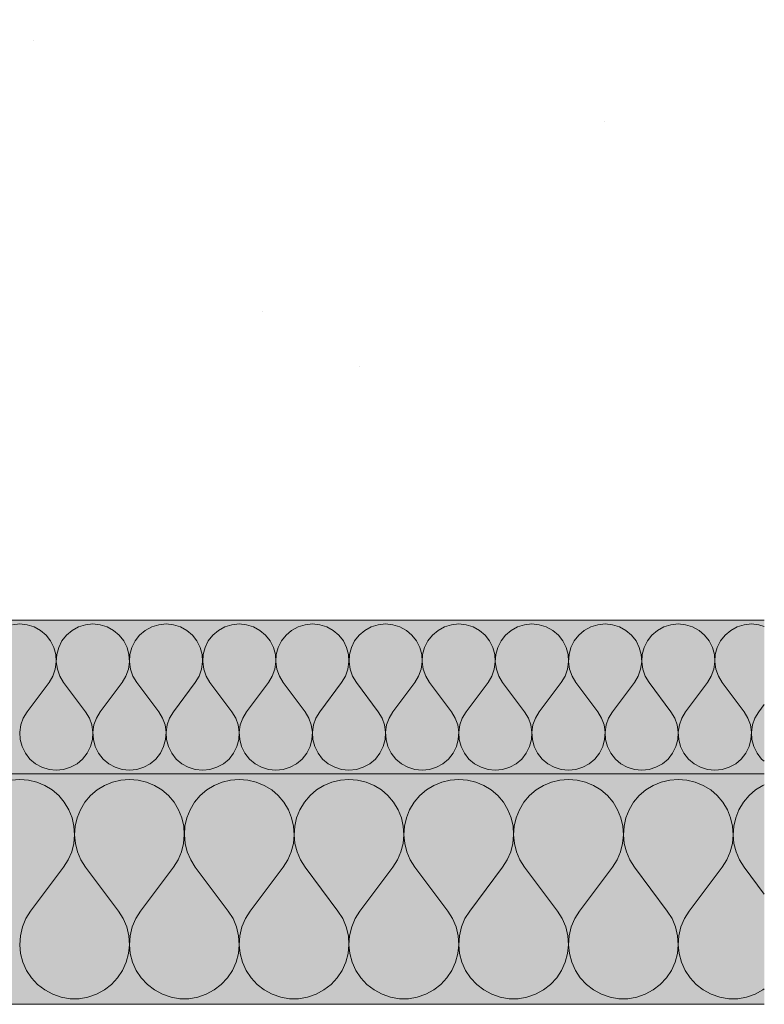
# Model space of a CAD drawing. Units: millimetres. Extents: x 421 to 25227, y -141 to 3214.
# Drawn here: x 18093 to 18190, y -141 to -13 of the extents above; entities that cross this region are included whole.
import ezdxf

# ---------------------------------------------------------------- set-up
doc = ezdxf.new("R2010")
doc.units = ezdxf.units.MM
doc.header["$MEASUREMENT"] = 0
doc.linetypes.add('KAUSS punktiirjoon L', pattern=[4.233333, 2.116667, -2.116667])
doc.layers.add('A_TUGIÕPPE KLASS 22.2_6_AR - SEINAD - siseseinad', color=7, linetype='Continuous')
for name, color, linetype, lineweight, true_color in [('A_TUGIÕPPE KLASS 22.2_6_AR - VAHELAGI_Pen_No__189', 7, 'Continuous', 0, 0xdbdbdb), ('A_TUGIÕPPE KLASS 22.2_6_AR - VAHELAGI_Pen_No__194', 7, 'Continuous', 13, 0xb6b6b6), ('A_TUGIÕPPE KLASS 22.2_6_AR - VAHELAGI_Pen_No__87', 7, 'Continuous', 9, 0x8a8a8a)]:
    doc.layers.add(name, color=color, linetype=linetype, lineweight=lineweight, true_color=true_color)

# ---------------------------------------------------------------- blocks, each defined once
blk = doc.blocks.new('*X33', base_point=(5709.39, -9550))
at = {"layer": 'A_TUGIÕPPE KLASS 22.2_6_AR - VAHELAGI_Pen_No__194', "color": 253, "linetype": 'Continuous', "lineweight": 13, "true_color": 0xb6b6b6}
for p, q in [((18092.79, -111.49), (18091.66, -111.58)), ((18093.91, -111.58), (18092.79, -111.49)), ((18107.07, -111.49), (18105.95, -111.58)), ((18108.2, -111.58), (18107.07, -111.49)), ((18121.36, -111.49), (18120.23, -111.58)), ((18122.48, -111.58), (18121.36, -111.49)), ((18135.64, -111.49), (18134.52, -111.58)), ((18136.77, -111.58), (18135.64, -111.49)), ((18149.93, -111.49), (18148.8, -111.58)), ((18151.05, -111.58), (18149.93, -111.49)), ((18164.21, -111.49), (18163.09, -111.58)), ((18165.34, -111.58), (18164.21, -111.49)), ((18178.5, -111.49), (18177.38, -111.58)), ((18179.63, -111.58), (18178.5, -111.49)), ((18095.01, -111.84), (18093.91, -111.58)), ((18096.05, -112.28), (18095.01, -111.84)), ((18097.01, -112.87), (18096.05, -112.28)), ((18103.81, -112.28), (18102.85, -112.87)), ((18104.85, -111.84), (18103.81, -112.28)), ((18105.95, -111.58), (18104.85, -111.84)), ((18109.29, -111.84), (18108.2, -111.58)), ((18110.34, -112.28), (18109.29, -111.84)), ((18111.3, -112.87), (18110.34, -112.28)), ((18118.09, -112.28), (18117.13, -112.87)), ((18119.14, -111.84), (18118.09, -112.28)), ((18120.23, -111.58), (18119.14, -111.84)), ((18123.58, -111.84), (18122.48, -111.58)), ((18124.62, -112.28), (18123.58, -111.84)), ((18125.58, -112.87), (18124.62, -112.28)), ((18132.38, -112.28), (18131.42, -112.87)), ((18133.42, -111.84), (18132.38, -112.28)), ((18134.52, -111.58), (18133.42, -111.84)), ((18137.87, -111.84), (18136.77, -111.58)), ((18138.91, -112.28), (18137.87, -111.84)), ((18139.87, -112.87), (18138.91, -112.28)), ((18146.67, -112.28), (18145.71, -112.87)), ((18147.71, -111.84), (18146.67, -112.28)), ((18148.8, -111.58), (18147.71, -111.84)), ((18152.15, -111.84), (18151.05, -111.58)), ((18153.19, -112.28), (18152.15, -111.84)), ((18154.15, -112.87), (18153.19, -112.28)), ((18160.95, -112.28), (18159.99, -112.87)), ((18161.99, -111.84), (18160.95, -112.28)), ((18163.09, -111.58), (18161.99, -111.84)), ((18166.44, -111.84), (18165.34, -111.58)), ((18167.48, -112.28), (18166.44, -111.84)), ((18168.44, -112.87), (18167.48, -112.28)), ((18175.24, -112.28), (18174.28, -112.87)), ((18176.28, -111.84), (18175.24, -112.28)), ((18177.38, -111.58), (18176.28, -111.84)), ((18180.72, -111.84), (18179.63, -111.58)), ((18181.76, -112.28), (18180.72, -111.84)), ((18182.72, -112.87), (18181.76, -112.28)), ((18189.52, -112.28), (18188.56, -112.87)), ((18189.7, -112.2), (18189.52, -112.28)), ((18097.86, -113.61), (18097.01, -112.87)), ((18098.59, -114.47), (18097.86, -113.61)), ((18101.99, -113.61), (18101.27, -114.47)), ((18102.85, -112.87), (18101.99, -113.61)), ((18112.15, -113.61), (18111.3, -112.87)), ((18112.88, -114.47), (18112.15, -113.61)), ((18116.28, -113.61), (18115.55, -114.47)), ((18117.13, -112.87), (18116.28, -113.61)), ((18126.44, -113.61), (18125.58, -112.87)), ((18127.16, -114.47), (18126.44, -113.61)), ((18130.57, -113.61), (18129.84, -114.47)), ((18131.42, -112.87), (18130.57, -113.61)), ((18140.72, -113.61), (18139.87, -112.87)), ((18141.45, -114.47), (18140.72, -113.61)), ((18144.85, -113.61), (18144.12, -114.47)), ((18145.71, -112.87), (18144.85, -113.61)), ((18155.01, -113.61), (18154.15, -112.87)), ((18155.74, -114.47), (18155.01, -113.61)), ((18159.14, -113.61), (18158.41, -114.47)), ((18159.99, -112.87), (18159.14, -113.61)), ((18169.29, -113.61), (18168.44, -112.87)), ((18170.02, -114.47), (18169.29, -113.61)), ((18173.42, -113.61), (18172.69, -114.47)), ((18174.28, -112.87), (18173.42, -113.61)), ((18183.58, -113.61), (18182.72, -112.87)), ((18184.31, -114.47), (18183.58, -113.61)), ((18187.71, -113.61), (18186.98, -114.47)), ((18188.56, -112.87), (18187.71, -113.61)), ((18099.18, -115.44), (18098.59, -114.47)), ((18101.27, -114.47), (18100.68, -115.44)), ((18113.46, -115.44), (18112.88, -114.47)), ((18115.55, -114.47), (18114.97, -115.44)), ((18127.75, -115.44), (18127.16, -114.47)), ((18129.84, -114.47), (18129.25, -115.44)), ((18142.03, -115.44), (18141.45, -114.47)), ((18144.12, -114.47), (18143.54, -115.44)), ((18156.32, -115.44), (18155.74, -114.47)), ((18158.41, -114.47), (18157.83, -115.44)), ((18170.6, -115.44), (18170.02, -114.47)), ((18172.69, -114.47), (18172.11, -115.44)), ((18184.89, -115.44), (18184.31, -114.47)), ((18186.98, -114.47), (18186.4, -115.44)), ((18099.6, -116.48), (18099.18, -115.44)), ((18099.85, -117.58), (18099.6, -116.48)), ((18100.26, -116.48), (18100.01, -117.58)), ((18100.68, -115.44), (18100.26, -116.48)), ((18113.88, -116.48), (18113.46, -115.44)), ((18114.14, -117.58), (18113.88, -116.48)), ((18114.55, -116.48), (18114.29, -117.58)), ((18114.97, -115.44), (18114.55, -116.48)), ((18128.17, -116.48), (18127.75, -115.44)), ((18128.42, -117.58), (18128.17, -116.48)), ((18128.83, -116.48), (18128.58, -117.58)), ((18129.25, -115.44), (18128.83, -116.48)), ((18142.46, -116.48), (18142.03, -115.44)), ((18142.71, -117.58), (18142.46, -116.48)), ((18143.12, -116.48), (18142.86, -117.58)), ((18143.54, -115.44), (18143.12, -116.48)), ((18156.74, -116.48), (18156.32, -115.44)), ((18156.99, -117.58), (18156.74, -116.48)), ((18157.4, -116.48), (18157.15, -117.58)), ((18157.83, -115.44), (18157.4, -116.48)), ((18171.03, -116.48), (18170.6, -115.44)), ((18171.28, -117.58), (18171.03, -116.48)), ((18171.69, -116.48), (18171.44, -117.58)), ((18172.11, -115.44), (18171.69, -116.48)), ((18185.31, -116.48), (18184.89, -115.44)), ((18185.57, -117.58), (18185.31, -116.48)), ((18185.97, -116.48), (18185.72, -117.58)), ((18186.4, -115.44), (18185.97, -116.48)), ((18099.93, -118.71), (18099.85, -117.58)), ((18100.01, -117.58), (18099.93, -118.71)), ((18114.21, -118.71), (18114.14, -117.58)), ((18114.29, -117.58), (18114.22, -118.71)), ((18128.5, -118.71), (18128.42, -117.58)), ((18128.58, -117.58), (18128.5, -118.71)), ((18142.79, -118.71), (18142.71, -117.58)), ((18142.86, -117.58), (18142.79, -118.71)), ((18157.07, -118.71), (18156.99, -117.58)), ((18157.15, -117.58), (18157.07, -118.71)), ((18171.36, -118.71), (18171.28, -117.58)), ((18171.44, -117.58), (18171.36, -118.71)), ((18185.64, -118.71), (18185.57, -117.58)), ((18185.72, -117.58), (18185.64, -118.71)), ((18099.83, -119.83), (18099.93, -118.71)), ((18099.93, -118.71), (18100.03, -119.83)), ((18114.11, -119.83), (18114.21, -118.71)), ((18114.22, -118.71), (18114.32, -119.83)), ((18128.4, -119.83), (18128.5, -118.71)), ((18128.5, -118.71), (18128.6, -119.83)), ((18142.68, -119.83), (18142.79, -118.71)), ((18142.79, -118.71), (18142.89, -119.83)), ((18156.97, -119.83), (18157.07, -118.71)), ((18157.07, -118.71), (18157.17, -119.83)), ((18171.26, -119.83), (18171.36, -118.71)), ((18171.36, -118.71), (18171.46, -119.83)), ((18185.54, -119.83), (18185.64, -118.71)), ((18185.64, -118.71), (18185.75, -119.83)), ((18099.55, -120.93), (18099.83, -119.83)), ((18100.03, -119.83), (18100.31, -120.93)), ((18113.84, -120.93), (18114.11, -119.83)), ((18114.32, -119.83), (18114.59, -120.93)), ((18128.12, -120.93), (18128.4, -119.83)), ((18128.6, -119.83), (18128.88, -120.93)), ((18142.41, -120.93), (18142.68, -119.83)), ((18142.89, -119.83), (18143.17, -120.93)), ((18156.69, -120.93), (18156.97, -119.83)), ((18157.17, -119.83), (18157.45, -120.93)), ((18170.98, -120.93), (18171.26, -119.83)), ((18171.46, -119.83), (18171.74, -120.93)), ((18185.26, -120.93), (18185.54, -119.83)), ((18185.75, -119.83), (18186.02, -120.93)), ((18099.1, -121.96), (18099.55, -120.93)), ((18100.31, -120.93), (18100.75, -121.96)), ((18113.39, -121.96), (18113.84, -120.93)), ((18114.59, -120.93), (18115.04, -121.96)), ((18127.68, -121.96), (18128.12, -120.93)), ((18128.88, -120.93), (18129.33, -121.96)), ((18141.96, -121.96), (18142.41, -120.93)), ((18143.17, -120.93), (18143.61, -121.96)), ((18156.25, -121.96), (18156.69, -120.93)), ((18157.45, -120.93), (18157.9, -121.96)), ((18170.53, -121.96), (18170.98, -120.93)), ((18171.74, -120.93), (18172.18, -121.96)), ((18184.82, -121.96), (18185.26, -120.93)), ((18186.02, -120.93), (18186.47, -121.96)), ((18094.21, -128.63), (18098.5, -122.92)), ((18098.5, -122.92), (18099.1, -121.96)), ((18100.75, -121.96), (18101.36, -122.92)), ((18105.64, -128.63), (18101.36, -122.92)), ((18108.5, -128.63), (18112.79, -122.92)), ((18112.79, -122.92), (18113.39, -121.96)), ((18115.04, -121.96), (18115.64, -122.92)), ((18119.93, -128.63), (18115.64, -122.92)), ((18122.79, -128.63), (18127.07, -122.92)), ((18127.07, -122.92), (18127.68, -121.96)), ((18129.33, -121.96), (18129.93, -122.92)), ((18134.21, -128.63), (18129.93, -122.92)), ((18137.07, -128.63), (18141.36, -122.92)), ((18141.36, -122.92), (18141.96, -121.96)), ((18143.61, -121.96), (18144.21, -122.92)), ((18148.5, -128.63), (18144.21, -122.92)), ((18151.36, -128.63), (18155.64, -122.92)), ((18155.64, -122.92), (18156.25, -121.96)), ((18157.9, -121.96), (18158.5, -122.92)), ((18162.79, -128.63), (18158.5, -122.92)), ((18165.64, -128.63), (18169.93, -122.92)), ((18169.93, -122.92), (18170.53, -121.96)), ((18172.18, -121.96), (18172.79, -122.92)), ((18177.07, -128.63), (18172.79, -122.92)), ((18179.93, -128.63), (18184.21, -122.92)), ((18184.21, -122.92), (18184.82, -121.96)), ((18186.47, -121.96), (18187.07, -122.92)), ((18189.7, -126.42), (18187.07, -122.92)), ((18094.21, -128.63), (18093.59, -129.62)), ((18106.27, -129.62), (18105.64, -128.63)), ((18108.5, -128.63), (18107.88, -129.62)), ((18120.55, -129.62), (18119.93, -128.63)), ((18122.79, -128.63), (18122.16, -129.62)), ((18134.84, -129.62), (18134.21, -128.63)), ((18137.07, -128.63), (18136.45, -129.62)), ((18149.12, -129.62), (18148.5, -128.63)), ((18151.36, -128.63), (18150.73, -129.62)), ((18163.41, -129.62), (18162.79, -128.63)), ((18165.64, -128.63), (18165.02, -129.62)), ((18177.7, -129.62), (18177.07, -128.63)), ((18179.93, -128.63), (18179.31, -129.62)), ((18093.14, -130.7), (18092.87, -131.84)), ((18093.59, -129.62), (18093.14, -130.7)), ((18106.72, -130.7), (18106.27, -129.62)), ((18106.99, -131.84), (18106.72, -130.7)), ((18107.42, -130.7), (18107.15, -131.84)), ((18107.88, -129.62), (18107.42, -130.7)), ((18121.01, -130.7), (18120.55, -129.62)), ((18121.28, -131.84), (18121.01, -130.7)), ((18121.71, -130.7), (18121.44, -131.84)), ((18122.16, -129.62), (18121.71, -130.7)), ((18135.29, -130.7), (18134.84, -129.62)), ((18135.56, -131.84), (18135.29, -130.7)), ((18136, -130.7), (18135.73, -131.84)), ((18136.45, -129.62), (18136, -130.7)), ((18149.58, -130.7), (18149.12, -129.62)), ((18149.85, -131.84), (18149.58, -130.7)), ((18150.28, -130.7), (18150.01, -131.84)), ((18150.73, -129.62), (18150.28, -130.7)), ((18163.86, -130.7), (18163.41, -129.62)), ((18164.13, -131.84), (18163.86, -130.7)), ((18164.57, -130.7), (18164.3, -131.84)), ((18165.02, -129.62), (18164.57, -130.7)), ((18178.15, -130.7), (18177.7, -129.62)), ((18178.42, -131.84), (18178.15, -130.7)), ((18178.85, -130.7), (18178.58, -131.84)), ((18179.31, -129.62), (18178.85, -130.7)), ((18092.87, -131.84), (18092.79, -133.01)), ((18107.07, -133.01), (18106.99, -131.84)), ((18107.15, -131.84), (18107.07, -133.01)), ((18121.36, -133.01), (18121.28, -131.84)), ((18121.44, -131.84), (18121.36, -133.01)), ((18135.64, -133.01), (18135.56, -131.84)), ((18135.73, -131.84), (18135.64, -133.01)), ((18149.93, -133.01), (18149.85, -131.84)), ((18150.01, -131.84), (18149.93, -133.01)), ((18164.21, -133.01), (18164.13, -131.84)), ((18164.3, -131.84), (18164.22, -133.01)), ((18178.5, -133.01), (18178.42, -131.84)), ((18178.58, -131.84), (18178.5, -133.01)), ((18092.79, -133.01), (18092.9, -134.17)), ((18106.96, -134.17), (18107.07, -133.01)), ((18107.07, -133.01), (18107.18, -134.17)), ((18121.25, -134.17), (18121.36, -133.01)), ((18121.36, -133.01), (18121.47, -134.17)), ((18135.53, -134.17), (18135.64, -133.01)), ((18135.64, -133.01), (18135.75, -134.17)), ((18149.82, -134.17), (18149.93, -133.01)), ((18149.93, -133.01), (18150.04, -134.17)), ((18164.1, -134.17), (18164.21, -133.01)), ((18164.22, -133.01), (18164.33, -134.17)), ((18178.39, -134.17), (18178.5, -133.01)), ((18178.5, -133.01), (18178.61, -134.17)), ((18092.9, -134.17), (18093.2, -135.3)), ((18106.66, -135.3), (18106.96, -134.17)), ((18107.18, -134.17), (18107.48, -135.3)), ((18120.95, -135.3), (18121.25, -134.17)), ((18121.47, -134.17), (18121.77, -135.3)), ((18135.23, -135.3), (18135.53, -134.17)), ((18135.75, -134.17), (18136.05, -135.3)), ((18149.52, -135.3), (18149.82, -134.17)), ((18150.04, -134.17), (18150.34, -135.3)), ((18163.8, -135.3), (18164.1, -134.17)), ((18164.33, -134.17), (18164.63, -135.3)), ((18178.09, -135.3), (18178.39, -134.17)), ((18178.61, -134.17), (18178.91, -135.3)), ((18093.2, -135.3), (18093.68, -136.37)), ((18106.18, -136.37), (18106.66, -135.3)), ((18107.48, -135.3), (18107.96, -136.37)), ((18120.47, -136.37), (18120.95, -135.3)), ((18121.77, -135.3), (18122.25, -136.37)), ((18134.75, -136.37), (18135.23, -135.3)), ((18136.05, -135.3), (18136.53, -136.37)), ((18149.04, -136.37), (18149.52, -135.3)), ((18150.34, -135.3), (18150.82, -136.37)), ((18163.32, -136.37), (18163.8, -135.3)), ((18164.63, -135.3), (18165.11, -136.37)), ((18177.61, -136.37), (18178.09, -135.3)), ((18178.91, -135.3), (18179.39, -136.37)), ((18093.68, -136.37), (18094.32, -137.34)), ((18105.53, -137.34), (18106.18, -136.37)), ((18107.96, -136.37), (18108.61, -137.34)), ((18119.82, -137.34), (18120.47, -136.37)), ((18122.25, -136.37), (18122.9, -137.34)), ((18134.11, -137.34), (18134.75, -136.37)), ((18136.53, -136.37), (18137.18, -137.34)), ((18148.39, -137.34), (18149.04, -136.37)), ((18150.82, -136.37), (18151.47, -137.34)), ((18162.68, -137.34), (18163.32, -136.37)), ((18165.11, -136.37), (18165.75, -137.34)), ((18176.96, -137.34), (18177.61, -136.37)), ((18179.39, -136.37), (18180.04, -137.34)), ((18094.32, -137.34), (18095.12, -138.2)), ((18095.12, -138.2), (18096.05, -138.91)), ((18103.81, -138.91), (18104.74, -138.2)), ((18104.74, -138.2), (18105.53, -137.34)), ((18108.61, -137.34), (18109.41, -138.2)), ((18109.41, -138.2), (18110.34, -138.91)), ((18118.09, -138.91), (18119.02, -138.2)), ((18119.02, -138.2), (18119.82, -137.34)), ((18122.9, -137.34), (18123.69, -138.2)), ((18123.69, -138.2), (18124.62, -138.91)), ((18132.38, -138.91), (18133.31, -138.2)), ((18133.31, -138.2), (18134.11, -137.34)), ((18137.18, -137.34), (18137.98, -138.2)), ((18137.98, -138.2), (18138.91, -138.91)), ((18146.67, -138.91), (18147.59, -138.2)), ((18147.59, -138.2), (18148.39, -137.34)), ((18151.47, -137.34), (18152.27, -138.2)), ((18152.27, -138.2), (18153.19, -138.91)), ((18160.95, -138.91), (18161.88, -138.2)), ((18161.88, -138.2), (18162.68, -137.34)), ((18165.75, -137.34), (18166.55, -138.2)), ((18166.55, -138.2), (18167.48, -138.91)), ((18175.24, -138.91), (18176.16, -138.2)), ((18176.16, -138.2), (18176.96, -137.34)), ((18180.04, -137.34), (18180.84, -138.2)), ((18180.84, -138.2), (18181.76, -138.91)), ((18096.05, -138.91), (18097.08, -139.47)), ((18097.08, -139.47), (18098.19, -139.84)), ((18101.67, -139.84), (18102.78, -139.47)), ((18102.78, -139.47), (18103.81, -138.91)), ((18110.34, -138.91), (18111.37, -139.47)), ((18111.37, -139.47), (18112.48, -139.84)), ((18115.95, -139.84), (18117.06, -139.47)), ((18117.06, -139.47), (18118.09, -138.91)), ((18124.62, -138.91), (18125.65, -139.47)), ((18125.65, -139.47), (18126.76, -139.84)), ((18130.24, -139.84), (18131.35, -139.47)), ((18131.35, -139.47), (18132.38, -138.91)), ((18138.91, -138.91), (18139.94, -139.47)), ((18139.94, -139.47), (18141.05, -139.84)), ((18144.53, -139.84), (18145.63, -139.47)), ((18145.63, -139.47), (18146.67, -138.91)), ((18153.19, -138.91), (18154.22, -139.47)), ((18154.22, -139.47), (18155.33, -139.84)), ((18158.81, -139.84), (18159.92, -139.47)), ((18159.92, -139.47), (18160.95, -138.91)), ((18167.48, -138.91), (18168.51, -139.47)), ((18168.51, -139.47), (18169.62, -139.84)), ((18173.1, -139.84), (18174.21, -139.47)), ((18174.21, -139.47), (18175.24, -138.91)), ((18181.76, -138.91), (18182.8, -139.47)), ((18182.8, -139.47), (18183.9, -139.84)), ((18187.38, -139.84), (18188.49, -139.47)), ((18188.49, -139.47), (18189.52, -138.91)), ((18189.52, -138.91), (18189.7, -138.78)), ((18098.19, -139.84), (18099.34, -140.04)), ((18099.34, -140.04), (18100.51, -140.04)), ((18100.51, -140.04), (18101.67, -139.84)), ((18112.48, -139.84), (18113.63, -140.04)), ((18113.63, -140.04), (18114.8, -140.04)), ((18114.8, -140.04), (18115.95, -139.84)), ((18126.76, -139.84), (18127.92, -140.04)), ((18127.92, -140.04), (18129.09, -140.04)), ((18129.09, -140.04), (18130.24, -139.84)), ((18141.05, -139.84), (18142.2, -140.04)), ((18142.2, -140.04), (18143.37, -140.04)), ((18143.37, -140.04), (18144.53, -139.84)), ((18155.33, -139.84), (18156.49, -140.04)), ((18156.49, -140.04), (18157.66, -140.04)), ((18157.66, -140.04), (18158.81, -139.84)), ((18169.62, -139.84), (18170.77, -140.04)), ((18170.77, -140.04), (18171.94, -140.04)), ((18171.94, -140.04), (18173.1, -139.84)), ((18183.9, -139.84), (18185.06, -140.04)), ((18185.06, -140.04), (18186.23, -140.04)), ((18186.23, -140.04), (18187.38, -139.84))]:
    blk.add_line(p, q, dxfattribs=at)
blk = doc.blocks.new('*X34', base_point=(5709.39, -9550))
at = {"layer": 'A_TUGIÕPPE KLASS 22.2_6_AR - VAHELAGI_Pen_No__194', "color": 253, "linetype": 'Continuous', "lineweight": 13, "true_color": 0xb6b6b6}
for p, q in [((18092.79, -91.25), (18091.83, -91.35)), ((18093.74, -91.35), (18092.79, -91.25)), ((18094.65, -91.63), (18093.74, -91.35)), ((18095.49, -92.09), (18094.65, -91.63)), ((18096.22, -92.71), (18095.49, -92.09)), ((18099.61, -92.09), (18098.88, -92.71)), ((18100.44, -91.63), (18099.61, -92.09)), ((18101.36, -91.35), (18100.44, -91.63)), ((18102.31, -91.25), (18101.36, -91.35)), ((18103.26, -91.35), (18102.31, -91.25)), ((18104.18, -91.63), (18103.26, -91.35)), ((18105.01, -92.09), (18104.18, -91.63)), ((18105.74, -92.71), (18105.01, -92.09)), ((18109.13, -92.09), (18108.4, -92.71)), ((18109.97, -91.63), (18109.13, -92.09)), ((18110.88, -91.35), (18109.97, -91.63)), ((18111.83, -91.25), (18110.88, -91.35)), ((18112.79, -91.35), (18111.83, -91.25)), ((18113.7, -91.63), (18112.79, -91.35)), ((18114.54, -92.09), (18113.7, -91.63)), ((18115.27, -92.71), (18114.54, -92.09)), ((18118.65, -92.09), (18117.92, -92.71)), ((18119.49, -91.63), (18118.65, -92.09)), ((18120.41, -91.35), (18119.49, -91.63)), ((18121.36, -91.25), (18120.41, -91.35)), ((18122.31, -91.35), (18121.36, -91.25)), ((18123.22, -91.63), (18122.31, -91.35)), ((18124.06, -92.09), (18123.22, -91.63)), ((18124.79, -92.71), (18124.06, -92.09)), ((18128.18, -92.09), (18127.45, -92.71)), ((18129.02, -91.63), (18128.18, -92.09)), ((18129.93, -91.35), (18129.02, -91.63)), ((18130.88, -91.25), (18129.93, -91.35)), ((18131.83, -91.35), (18130.88, -91.25)), ((18132.75, -91.63), (18131.83, -91.35)), ((18133.59, -92.09), (18132.75, -91.63)), ((18134.31, -92.71), (18133.59, -92.09)), ((18137.7, -92.09), (18136.97, -92.71)), ((18138.54, -91.63), (18137.7, -92.09)), ((18139.45, -91.35), (18138.54, -91.63)), ((18140.41, -91.25), (18139.45, -91.35)), ((18141.36, -91.35), (18140.41, -91.25)), ((18142.27, -91.63), (18141.36, -91.35)), ((18143.11, -92.09), (18142.27, -91.63)), ((18143.84, -92.71), (18143.11, -92.09)), ((18147.23, -92.09), (18146.5, -92.71)), ((18148.06, -91.63), (18147.23, -92.09)), ((18148.98, -91.35), (18148.06, -91.63)), ((18149.93, -91.25), (18148.98, -91.35)), ((18150.88, -91.35), (18149.93, -91.25)), ((18151.8, -91.63), (18150.88, -91.35)), ((18152.63, -92.09), (18151.8, -91.63)), ((18153.36, -92.71), (18152.63, -92.09)), ((18156.75, -92.09), (18156.02, -92.71)), ((18157.59, -91.63), (18156.75, -92.09)), ((18158.5, -91.35), (18157.59, -91.63)), ((18159.45, -91.25), (18158.5, -91.35)), ((18160.41, -91.35), (18159.45, -91.25)), ((18161.32, -91.63), (18160.41, -91.35)), ((18162.16, -92.09), (18161.32, -91.63)), ((18162.89, -92.71), (18162.16, -92.09)), ((18166.27, -92.09), (18165.54, -92.71)), ((18167.11, -91.63), (18166.27, -92.09)), ((18168.02, -91.35), (18167.11, -91.63)), ((18168.98, -91.25), (18168.02, -91.35)), ((18169.93, -91.35), (18168.98, -91.25)), ((18170.84, -91.63), (18169.93, -91.35)), ((18171.68, -92.09), (18170.84, -91.63)), ((18172.41, -92.71), (18171.68, -92.09)), ((18175.8, -92.09), (18175.07, -92.71)), ((18176.63, -91.63), (18175.8, -92.09)), ((18177.55, -91.35), (18176.63, -91.63)), ((18178.5, -91.25), (18177.55, -91.35)), ((18179.45, -91.35), (18178.5, -91.25)), ((18180.37, -91.63), (18179.45, -91.35)), ((18181.2, -92.09), (18180.37, -91.63)), ((18181.93, -92.71), (18181.2, -92.09)), ((18185.32, -92.09), (18184.59, -92.71)), ((18186.16, -91.63), (18185.32, -92.09)), ((18187.07, -91.35), (18186.16, -91.63)), ((18188.02, -91.25), (18187.07, -91.35)), ((18188.98, -91.35), (18188.02, -91.25)), ((18189.7, -91.57), (18188.98, -91.35)), ((18096.81, -93.47), (18096.22, -92.71)), ((18097.24, -94.32), (18096.81, -93.47)), ((18098.29, -93.47), (18097.86, -94.32)), ((18098.88, -92.71), (18098.29, -93.47)), ((18106.33, -93.47), (18105.74, -92.71)), ((18106.76, -94.32), (18106.33, -93.47)), ((18107.81, -93.47), (18107.38, -94.32)), ((18108.4, -92.71), (18107.81, -93.47)), ((18115.86, -93.47), (18115.27, -92.71)), ((18116.29, -94.32), (18115.86, -93.47)), ((18117.33, -93.47), (18116.91, -94.32)), ((18117.92, -92.71), (18117.33, -93.47)), ((18125.38, -93.47), (18124.79, -92.71)), ((18125.81, -94.32), (18125.38, -93.47)), ((18126.86, -93.47), (18126.43, -94.32)), ((18127.45, -92.71), (18126.86, -93.47)), ((18134.91, -93.47), (18134.31, -92.71)), ((18135.33, -94.32), (18134.91, -93.47)), ((18136.38, -93.47), (18135.95, -94.32)), ((18136.97, -92.71), (18136.38, -93.47)), ((18144.43, -93.47), (18143.84, -92.71)), ((18144.86, -94.32), (18144.43, -93.47)), ((18145.91, -93.47), (18145.48, -94.32)), ((18146.5, -92.71), (18145.91, -93.47)), ((18153.95, -93.47), (18153.36, -92.71)), ((18154.38, -94.32), (18153.95, -93.47)), ((18155.43, -93.47), (18155, -94.32)), ((18156.02, -92.71), (18155.43, -93.47)), ((18163.48, -93.47), (18162.89, -92.71)), ((18163.9, -94.32), (18163.48, -93.47)), ((18164.95, -93.47), (18164.53, -94.32)), ((18165.54, -92.71), (18164.95, -93.47)), ((18173, -93.47), (18172.41, -92.71)), ((18173.43, -94.32), (18173, -93.47)), ((18174.48, -93.47), (18174.05, -94.32)), ((18175.07, -92.71), (18174.48, -93.47)), ((18182.52, -93.47), (18181.93, -92.71)), ((18182.95, -94.32), (18182.52, -93.47)), ((18184, -93.47), (18183.57, -94.32)), ((18184.59, -92.71), (18184, -93.47)), ((18097.49, -95.25), (18097.24, -94.32)), ((18097.86, -94.32), (18097.61, -95.25)), ((18107.01, -95.25), (18106.76, -94.32)), ((18107.38, -94.32), (18107.13, -95.25)), ((18116.53, -95.25), (18116.29, -94.32)), ((18116.91, -94.32), (18116.66, -95.25)), ((18126.06, -95.25), (18125.81, -94.32)), ((18126.43, -94.32), (18126.18, -95.25)), ((18135.58, -95.25), (18135.33, -94.32)), ((18135.95, -94.32), (18135.71, -95.25)), ((18145.11, -95.25), (18144.86, -94.32)), ((18145.48, -94.32), (18145.23, -95.25)), ((18154.63, -95.25), (18154.38, -94.32)), ((18155, -94.32), (18154.75, -95.25)), ((18164.15, -95.25), (18163.9, -94.32)), ((18164.53, -94.32), (18164.28, -95.25)), ((18173.68, -95.25), (18173.43, -94.32)), ((18174.05, -94.32), (18173.8, -95.25)), ((18183.2, -95.25), (18182.95, -94.32)), ((18183.57, -94.32), (18183.32, -95.25)), ((18097.54, -96.2), (18097.49, -95.25)), ((18097.61, -95.25), (18097.55, -96.2)), ((18107.07, -96.2), (18107.01, -95.25)), ((18107.13, -95.25), (18107.08, -96.2)), ((18116.59, -96.2), (18116.53, -95.25)), ((18116.66, -95.25), (18116.6, -96.2)), ((18126.12, -96.2), (18126.06, -95.25)), ((18126.18, -95.25), (18126.12, -96.2)), ((18135.64, -96.2), (18135.58, -95.25)), ((18135.71, -95.25), (18135.65, -96.2)), ((18145.16, -96.2), (18145.11, -95.25)), ((18145.23, -95.25), (18145.17, -96.2)), ((18154.69, -96.2), (18154.63, -95.25)), ((18154.75, -95.25), (18154.69, -96.2)), ((18164.21, -96.2), (18164.15, -95.25)), ((18164.28, -95.25), (18164.22, -96.2)), ((18173.74, -96.2), (18173.68, -95.25)), ((18173.8, -95.25), (18173.74, -96.2)), ((18183.26, -96.2), (18183.2, -95.25)), ((18183.32, -95.25), (18183.27, -96.2)), ((18097.09, -98.05), (18097.41, -97.15)), ((18097.41, -97.15), (18097.54, -96.2)), ((18097.55, -96.2), (18097.69, -97.15)), ((18097.69, -97.15), (18098.01, -98.05)), ((18106.61, -98.05), (18106.93, -97.15)), ((18106.93, -97.15), (18107.07, -96.2)), ((18107.08, -96.2), (18107.21, -97.15)), ((18107.21, -97.15), (18107.53, -98.05)), ((18116.14, -98.05), (18116.46, -97.15)), ((18116.46, -97.15), (18116.59, -96.2)), ((18116.6, -96.2), (18116.73, -97.15)), ((18116.73, -97.15), (18117.05, -98.05)), ((18125.66, -98.05), (18125.98, -97.15)), ((18125.98, -97.15), (18126.12, -96.2)), ((18126.12, -96.2), (18126.26, -97.15)), ((18126.26, -97.15), (18126.58, -98.05)), ((18135.19, -98.05), (18135.51, -97.15)), ((18135.51, -97.15), (18135.64, -96.2)), ((18135.65, -96.2), (18135.78, -97.15)), ((18135.78, -97.15), (18136.1, -98.05)), ((18144.71, -98.05), (18145.03, -97.15)), ((18145.03, -97.15), (18145.16, -96.2)), ((18145.17, -96.2), (18145.3, -97.15)), ((18145.3, -97.15), (18145.63, -98.05)), ((18154.23, -98.05), (18154.55, -97.15)), ((18154.55, -97.15), (18154.69, -96.2)), ((18154.69, -96.2), (18154.83, -97.15)), ((18154.83, -97.15), (18155.15, -98.05)), ((18163.76, -98.05), (18164.08, -97.15)), ((18164.08, -97.15), (18164.21, -96.2)), ((18164.22, -96.2), (18164.35, -97.15)), ((18164.35, -97.15), (18164.67, -98.05)), ((18173.28, -98.05), (18173.6, -97.15)), ((18173.6, -97.15), (18173.74, -96.2)), ((18173.74, -96.2), (18173.88, -97.15)), ((18173.88, -97.15), (18174.2, -98.05)), ((18182.8, -98.05), (18183.13, -97.15)), ((18183.13, -97.15), (18183.26, -96.2)), ((18183.27, -96.2), (18183.4, -97.15)), ((18183.4, -97.15), (18183.72, -98.05)), ((18096.6, -98.87), (18097.09, -98.05)), ((18098.01, -98.05), (18098.5, -98.87)), ((18106.12, -98.87), (18106.61, -98.05)), ((18107.53, -98.05), (18108.02, -98.87)), ((18115.64, -98.87), (18116.14, -98.05)), ((18117.05, -98.05), (18117.55, -98.87)), ((18125.17, -98.87), (18125.66, -98.05)), ((18126.58, -98.05), (18127.07, -98.87)), ((18134.69, -98.87), (18135.19, -98.05)), ((18136.1, -98.05), (18136.6, -98.87)), ((18144.21, -98.87), (18144.71, -98.05)), ((18145.63, -98.05), (18146.12, -98.87)), ((18153.74, -98.87), (18154.23, -98.05)), ((18155.15, -98.05), (18155.64, -98.87)), ((18163.26, -98.87), (18163.76, -98.05)), ((18164.67, -98.05), (18165.17, -98.87)), ((18172.79, -98.87), (18173.28, -98.05)), ((18174.2, -98.05), (18174.69, -98.87)), ((18182.31, -98.87), (18182.8, -98.05)), ((18183.72, -98.05), (18184.21, -98.87)), ((18093.74, -102.68), (18096.6, -98.87)), ((18101.36, -102.68), (18098.5, -98.87)), ((18103.26, -102.68), (18106.12, -98.87)), ((18110.88, -102.68), (18108.02, -98.87)), ((18112.79, -102.68), (18115.64, -98.87)), ((18120.41, -102.68), (18117.55, -98.87)), ((18122.31, -102.68), (18125.17, -98.87)), ((18129.93, -102.68), (18127.07, -98.87)), ((18131.83, -102.68), (18134.69, -98.87)), ((18139.45, -102.68), (18136.6, -98.87)), ((18141.36, -102.68), (18144.21, -98.87)), ((18148.98, -102.68), (18146.12, -98.87)), ((18150.88, -102.68), (18153.74, -98.87)), ((18158.5, -102.68), (18155.64, -98.87)), ((18160.41, -102.68), (18163.26, -98.87)), ((18168.02, -102.68), (18165.17, -98.87)), ((18169.93, -102.68), (18172.79, -98.87)), ((18177.55, -102.68), (18174.69, -98.87)), ((18179.45, -102.68), (18182.31, -98.87)), ((18187.07, -102.68), (18184.21, -98.87)), ((18188.98, -102.68), (18189.7, -101.72)), ((18093.24, -103.5), (18092.92, -104.4)), ((18093.74, -102.68), (18093.24, -103.5)), ((18101.85, -103.5), (18101.36, -102.68)), ((18102.17, -104.4), (18101.85, -103.5)), ((18102.77, -103.5), (18102.45, -104.4)), ((18103.26, -102.68), (18102.77, -103.5)), ((18111.38, -103.5), (18110.88, -102.68)), ((18111.7, -104.4), (18111.38, -103.5)), ((18112.29, -103.5), (18111.97, -104.4)), ((18112.79, -102.68), (18112.29, -103.5)), ((18120.9, -103.5), (18120.41, -102.68)), ((18121.22, -104.4), (18120.9, -103.5)), ((18121.82, -103.5), (18121.5, -104.4)), ((18122.31, -102.68), (18121.82, -103.5)), ((18130.42, -103.5), (18129.93, -102.68)), ((18130.74, -104.4), (18130.42, -103.5)), ((18131.34, -103.5), (18131.02, -104.4)), ((18131.83, -102.68), (18131.34, -103.5)), ((18139.95, -103.5), (18139.45, -102.68)), ((18140.27, -104.4), (18139.95, -103.5)), ((18140.86, -103.5), (18140.54, -104.4)), ((18141.36, -102.68), (18140.86, -103.5)), ((18149.47, -103.5), (18148.98, -102.68)), ((18149.79, -104.4), (18149.47, -103.5)), ((18150.39, -103.5), (18150.07, -104.4)), ((18150.88, -102.68), (18150.39, -103.5)), ((18159, -103.5), (18158.5, -102.68)), ((18159.32, -104.4), (18159, -103.5)), ((18159.91, -103.5), (18159.59, -104.4)), ((18160.41, -102.68), (18159.91, -103.5)), ((18168.52, -103.5), (18168.02, -102.68)), ((18168.84, -104.4), (18168.52, -103.5)), ((18169.43, -103.5), (18169.11, -104.4)), ((18169.93, -102.68), (18169.43, -103.5)), ((18178.04, -103.5), (18177.55, -102.68)), ((18178.36, -104.4), (18178.04, -103.5)), ((18178.96, -103.5), (18178.64, -104.4)), ((18179.45, -102.68), (18178.96, -103.5)), ((18187.57, -103.5), (18187.07, -102.68)), ((18187.89, -104.4), (18187.57, -103.5)), ((18188.48, -103.5), (18188.16, -104.4)), ((18188.98, -102.68), (18188.48, -103.5)), ((18092.92, -104.4), (18092.79, -105.35)), ((18102.31, -105.35), (18102.17, -104.4)), ((18102.45, -104.4), (18102.31, -105.35)), ((18111.83, -105.35), (18111.7, -104.4)), ((18111.97, -104.4), (18111.84, -105.35)), ((18121.35, -105.35), (18121.22, -104.4)), ((18121.5, -104.4), (18121.36, -105.35)), ((18130.88, -105.35), (18130.74, -104.4)), ((18131.02, -104.4), (18130.89, -105.35)), ((18140.4, -105.35), (18140.27, -104.4)), ((18140.54, -104.4), (18140.41, -105.35)), ((18149.93, -105.35), (18149.79, -104.4)), ((18150.07, -104.4), (18149.93, -105.35)), ((18159.45, -105.35), (18159.32, -104.4)), ((18159.59, -104.4), (18159.46, -105.35)), ((18168.97, -105.35), (18168.84, -104.4)), ((18169.11, -104.4), (18168.98, -105.35)), ((18178.5, -105.35), (18178.36, -104.4)), ((18178.64, -104.4), (18178.5, -105.35)), ((18188.02, -105.35), (18187.89, -104.4)), ((18188.16, -104.4), (18188.03, -105.35)), ((18092.79, -105.35), (18092.85, -106.3)), ((18092.85, -106.3), (18093.1, -107.23)), ((18102, -107.23), (18102.25, -106.3)), ((18102.25, -106.3), (18102.31, -105.35)), ((18102.31, -105.35), (18102.37, -106.3)), ((18102.37, -106.3), (18102.62, -107.23)), ((18111.52, -107.23), (18111.77, -106.3)), ((18111.77, -106.3), (18111.83, -105.35)), ((18111.84, -105.35), (18111.9, -106.3)), ((18111.9, -106.3), (18112.14, -107.23)), ((18121.05, -107.23), (18121.3, -106.3)), ((18121.3, -106.3), (18121.35, -105.35)), ((18121.36, -105.35), (18121.42, -106.3)), ((18121.42, -106.3), (18121.67, -107.23)), ((18130.57, -107.23), (18130.82, -106.3)), ((18130.82, -106.3), (18130.88, -105.35)), ((18130.89, -105.35), (18130.94, -106.3)), ((18130.94, -106.3), (18131.19, -107.23)), ((18140.1, -107.23), (18140.34, -106.3)), ((18140.34, -106.3), (18140.4, -105.35)), ((18140.41, -105.35), (18140.47, -106.3)), ((18140.47, -106.3), (18140.72, -107.23)), ((18149.62, -107.23), (18149.87, -106.3)), ((18149.87, -106.3), (18149.93, -105.35)), ((18149.93, -105.35), (18149.99, -106.3)), ((18149.99, -106.3), (18150.24, -107.23)), ((18159.14, -107.23), (18159.39, -106.3)), ((18159.39, -106.3), (18159.45, -105.35)), ((18159.46, -105.35), (18159.52, -106.3)), ((18159.52, -106.3), (18159.76, -107.23)), ((18168.67, -107.23), (18168.91, -106.3)), ((18168.91, -106.3), (18168.97, -105.35)), ((18168.98, -105.35), (18169.04, -106.3)), ((18169.04, -106.3), (18169.29, -107.23)), ((18178.19, -107.23), (18178.44, -106.3)), ((18178.44, -106.3), (18178.5, -105.35)), ((18178.5, -105.35), (18178.56, -106.3)), ((18178.56, -106.3), (18178.81, -107.23)), ((18187.71, -107.23), (18187.96, -106.3)), ((18187.96, -106.3), (18188.02, -105.35)), ((18188.03, -105.35), (18188.09, -106.3)), ((18188.09, -106.3), (18188.33, -107.23)), ((18093.1, -107.23), (18093.52, -108.08)), ((18101.57, -108.08), (18102, -107.23)), ((18102.62, -107.23), (18103.05, -108.08)), ((18111.1, -108.08), (18111.52, -107.23)), ((18112.14, -107.23), (18112.57, -108.08)), ((18120.62, -108.08), (18121.05, -107.23)), ((18121.67, -107.23), (18122.1, -108.08)), ((18130.14, -108.08), (18130.57, -107.23)), ((18131.19, -107.23), (18131.62, -108.08)), ((18139.67, -108.08), (18140.1, -107.23)), ((18140.72, -107.23), (18141.14, -108.08)), ((18149.19, -108.08), (18149.62, -107.23)), ((18150.24, -107.23), (18150.67, -108.08)), ((18158.71, -108.08), (18159.14, -107.23)), ((18159.76, -107.23), (18160.19, -108.08)), ((18168.24, -108.08), (18168.67, -107.23)), ((18169.29, -107.23), (18169.72, -108.08)), ((18177.76, -108.08), (18178.19, -107.23)), ((18178.81, -107.23), (18179.24, -108.08)), ((18187.29, -108.08), (18187.71, -107.23)), ((18188.33, -107.23), (18188.76, -108.08)), ((18093.52, -108.08), (18094.12, -108.84)), ((18094.12, -108.84), (18094.84, -109.46)), ((18100.25, -109.46), (18100.98, -108.84)), ((18100.98, -108.84), (18101.57, -108.08)), ((18103.05, -108.08), (18103.64, -108.84)), ((18103.64, -108.84), (18104.37, -109.46)), ((18109.78, -109.46), (18110.51, -108.84)), ((18110.51, -108.84), (18111.1, -108.08)), ((18112.57, -108.08), (18113.16, -108.84)), ((18113.16, -108.84), (18113.89, -109.46)), ((18119.3, -109.46), (18120.03, -108.84)), ((18120.03, -108.84), (18120.62, -108.08)), ((18122.1, -108.08), (18122.69, -108.84)), ((18122.69, -108.84), (18123.42, -109.46)), ((18128.82, -109.46), (18129.55, -108.84)), ((18129.55, -108.84), (18130.14, -108.08)), ((18131.62, -108.08), (18132.21, -108.84)), ((18132.21, -108.84), (18132.94, -109.46)), ((18138.35, -109.46), (18139.08, -108.84)), ((18139.08, -108.84), (18139.67, -108.08)), ((18141.14, -108.08), (18141.73, -108.84)), ((18141.73, -108.84), (18142.46, -109.46)), ((18147.87, -109.46), (18148.6, -108.84)), ((18148.6, -108.84), (18149.19, -108.08)), ((18150.67, -108.08), (18151.26, -108.84)), ((18151.26, -108.84), (18151.99, -109.46)), ((18157.4, -109.46), (18158.12, -108.84)), ((18158.12, -108.84), (18158.71, -108.08)), ((18160.19, -108.08), (18160.78, -108.84)), ((18160.78, -108.84), (18161.51, -109.46)), ((18166.92, -109.46), (18167.65, -108.84)), ((18167.65, -108.84), (18168.24, -108.08)), ((18169.72, -108.08), (18170.31, -108.84)), ((18170.31, -108.84), (18171.03, -109.46)), ((18176.44, -109.46), (18177.17, -108.84)), ((18177.17, -108.84), (18177.76, -108.08)), ((18179.24, -108.08), (18179.83, -108.84)), ((18179.83, -108.84), (18180.56, -109.46)), ((18185.97, -109.46), (18186.7, -108.84)), ((18186.7, -108.84), (18187.29, -108.08)), ((18188.76, -108.08), (18189.35, -108.84)), ((18189.35, -108.84), (18189.7, -109.13)), ((18094.84, -109.46), (18095.68, -109.92)), ((18095.68, -109.92), (18096.6, -110.2)), ((18096.6, -110.2), (18097.55, -110.3)), ((18097.55, -110.3), (18098.5, -110.2)), ((18098.5, -110.2), (18099.41, -109.92)), ((18099.41, -109.92), (18100.25, -109.46)), ((18104.37, -109.46), (18105.21, -109.92)), ((18105.21, -109.92), (18106.12, -110.2)), ((18106.12, -110.2), (18107.07, -110.3)), ((18107.07, -110.3), (18108.02, -110.2)), ((18108.02, -110.2), (18108.94, -109.92)), ((18108.94, -109.92), (18109.78, -109.46)), ((18113.89, -109.46), (18114.73, -109.92)), ((18114.73, -109.92), (18115.64, -110.2)), ((18115.64, -110.2), (18116.6, -110.3)), ((18116.6, -110.3), (18117.55, -110.2)), ((18117.55, -110.2), (18118.46, -109.92)), ((18118.46, -109.92), (18119.3, -109.46)), ((18123.42, -109.46), (18124.25, -109.92)), ((18124.25, -109.92), (18125.17, -110.2)), ((18125.17, -110.2), (18126.12, -110.3)), ((18126.12, -110.3), (18127.07, -110.2)), ((18127.07, -110.2), (18127.99, -109.92)), ((18127.99, -109.92), (18128.82, -109.46)), ((18132.94, -109.46), (18133.78, -109.92)), ((18133.78, -109.92), (18134.69, -110.2)), ((18134.69, -110.2), (18135.64, -110.3)), ((18135.64, -110.3), (18136.6, -110.2)), ((18136.6, -110.2), (18137.51, -109.92)), ((18137.51, -109.92), (18138.35, -109.46)), ((18142.46, -109.46), (18143.3, -109.92)), ((18143.3, -109.92), (18144.22, -110.2)), ((18144.22, -110.2), (18145.17, -110.3)), ((18145.17, -110.3), (18146.12, -110.2)), ((18146.12, -110.2), (18147.03, -109.92)), ((18147.03, -109.92), (18147.87, -109.46)), ((18151.99, -109.46), (18152.83, -109.92)), ((18152.83, -109.92), (18153.74, -110.2)), ((18153.74, -110.2), (18154.69, -110.3)), ((18154.69, -110.3), (18155.64, -110.2)), ((18155.64, -110.2), (18156.56, -109.92)), ((18156.56, -109.92), (18157.4, -109.46)), ((18161.51, -109.46), (18162.35, -109.92)), ((18162.35, -109.92), (18163.26, -110.2)), ((18163.26, -110.2), (18164.21, -110.3)), ((18164.21, -110.3), (18165.17, -110.2)), ((18165.17, -110.2), (18166.08, -109.92)), ((18166.08, -109.92), (18166.92, -109.46)), ((18171.03, -109.46), (18171.87, -109.92)), ((18171.87, -109.92), (18172.79, -110.2)), ((18172.79, -110.2), (18173.74, -110.3)), ((18173.74, -110.3), (18174.69, -110.2)), ((18174.69, -110.2), (18175.6, -109.92)), ((18175.6, -109.92), (18176.44, -109.46)), ((18180.56, -109.46), (18181.4, -109.92)), ((18181.4, -109.92), (18182.31, -110.2)), ((18182.31, -110.2), (18183.26, -110.3)), ((18183.26, -110.3), (18184.21, -110.2)), ((18184.21, -110.2), (18185.13, -109.92)), ((18185.13, -109.92), (18185.97, -109.46))]:
    blk.add_line(p, q, dxfattribs=at)

msp = doc.modelspace()

# ---------------------------------------------------------------- hatches: boundary and pattern name
at = {"layer": 'A_TUGIÕPPE KLASS 22.2_6_AR - VAHELAGI_Pen_No__189', "linetype": 'Continuous', "lineweight": 0, "true_color": 0xdbdbdb}
h = msp.add_hatch(dxfattribs=at)
h.set_pattern_fill('__BETOON___Kergbetoon_0006', color=254, style=0, pattern_type=2)
h.set_pattern_definition([(0, (13864.2, -4160.77), (0, 311.769), [19.5, -160.5]), (0, (13954.2, -4004.9), (0, 311.769), [19.5, -160.5]), (60, (13864.2, -4160.77), (-270, 155.885), [19.5, -160.5]), (60, (14044.2, -4160.77), (-270, 155.885), [19.5, -160.5]), (120, (13883.7, -4160.77), (270, 155.885), [19.5, -160.5]), (120, (14063.7, -4160.77), (270, 155.885), [19.5, -160.5]), (0, (13864.215, -4130.774), (0, 60), [0, -60, 0, -90]), (45, (13894.215, -4130.774), (-42.4264, 42.4264), [0, -45, 0, -75])])
h.paths.add_polyline_path([(17889.17, -90.77), (18189.7, -90.77), (18189.7, -10.77), (17889.17, -10.77)])
at = {"layer": 'A_TUGIÕPPE KLASS 22.2_6_AR - VAHELAGI_Pen_No__194', "linetype": 'Continuous', "lineweight": 0, "true_color": 0xffffff}
for points in [[(18189.7, -90.77), (17889.17, -90.77), (17889.17, -110.77), (18189.7, -110.77)], [(17889.17, -110.77), (17889.17, -140.77), (18189.7, -140.77), (18189.7, -110.77)]]:
    msp.add_hatch(color=7, dxfattribs=at).paths.add_polyline_path(points)

# ---------------------------------------------------------------- linework, layer by layer
at = {"layer": 'A_TUGIÕPPE KLASS 22.2_6_AR - VAHELAGI_Pen_No__87', "color": 252, "linetype": 'Continuous', "lineweight": 9, "true_color": 0x8a8a8a}
for p, q in [((18189.7, -90.77), (17889.17, -90.77)), ((18189.7, -110.77), (17889.17, -110.77)), ((18189.7, -140.77), (17889.17, -140.77))]:
    msp.add_line(p, q, dxfattribs=at)

# ---------------------------------------------------------------- block references
at = {"layer": 'A_TUGIÕPPE KLASS 22.2_6_AR - SEINAD - siseseinad', "color": 255, "linetype": 'KAUSS punktiirjoon L', "lineweight": 13}
for name in ['*X34', '*X33']:
    msp.add_blockref(name, (5709.39, -9550), dxfattribs=at)

doc.saveas('drawing.dxf')
